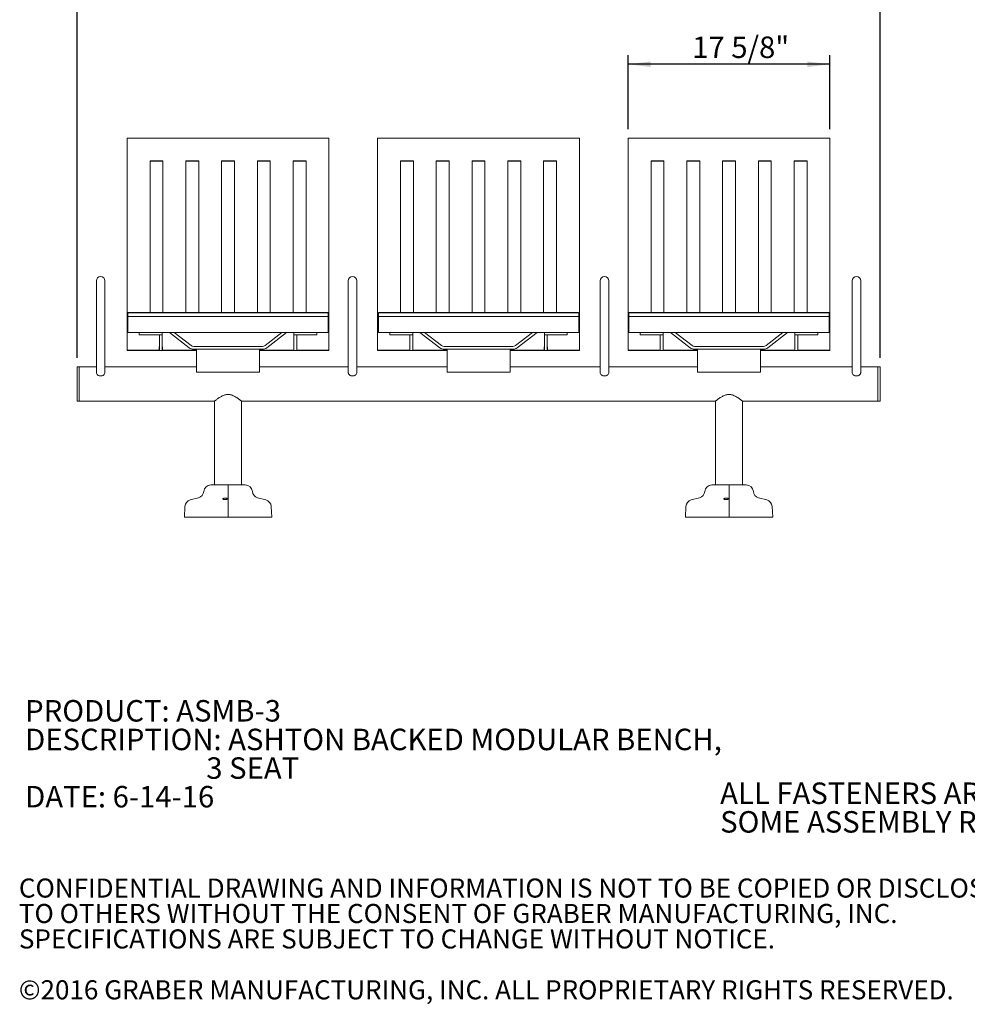
# Model space of a CAD drawing. Units: inches. Extents: x 0.1 to 8.5, y 0.3 to 10.8.
# Drawn here: x 0.1 to 4.3, y 0.3 to 4.6 of the extents above; entities that cross this region are included whole.
import ezdxf

# ---------------------------------------------------------------- set-up
doc = ezdxf.new("R2010")
doc.units = ezdxf.units.IN
doc.header["$MEASUREMENT"] = 0
doc.layers.add('FORMAT', color=7, linetype='Continuous')
doc.styles.add('SLDTEXTSTYLE0', font='TXT', dxfattribs={"width": 0.605})
doc.dimstyles.new('SLDDIMSTYLE0', dxfattribs={"dimtxt": 0.091003, "dimasz": 0.098425, "dimexe": 0, "dimexo": 0.0625, "dimgap": 0.022751, "dimtad": 0, "dimtih": 1, "dimtoh": 1, "dimdec": 6, "dimlfac": 20, "dimrnd": 1e-09, "dimzin": 12, "dimdsep": 46, "dimlunit": 5, "dimtxsty": 'SLDTEXTSTYLE0', "dimsah": 1, "dimcen": 0.09, "dimadec": 0, "dimazin": 3, "dimtfac": 1, "dimtofl": 0, "dimtmove": 0, "dimatfit": 3, "dimfxl": 0, "dimfrac": 2, "dimtolj": 1, "dimtzin": 12, "dimarcsym": 0})

# ---------------------------------------------------------------- blocks, each defined once
blk = doc.blocks.new('SW_NOTE_0')
at = {"color": 0, "linetype": 'Continuous', "lineweight": 0, "char_height": 0.09375, "attachment_point": 1, "style": 'SLDTEXTSTYLE0'}
for s, insert in [('PRODUCT: ASMB-3', (0, 0.1209)), ('DESCRIPTION: ASHTON BACKED MODULAR BENCH,', (0, -0.0041)), ('3 SEAT', (0.791, -0.1291)), ('DATE: 6-14-16', (0, -0.2541))]:
    blk.add_mtext(s, dxfattribs=dict(at, insert=insert))
blk = doc.blocks.new('SW_NOTE_1')
at = {"layer": 'FORMAT', "color": 0, "char_height": 0.09375, "attachment_point": 1, "style": 'SLDTEXTSTYLE0'}
for s, insert in [('ALL FASTENERS ARE STAINLESS STEEL', (0, 0.1209)), ('SOME ASSEMBLY REQUIRED', (0, -0.0041))]:
    blk.add_mtext(s, dxfattribs=dict(at, insert=insert))
blk = doc.blocks.new('SW_NOTE_3')
at = {"color": 0, "linetype": 'Continuous', "lineweight": 0, "char_height": 0.083333, "attachment_point": 1, "style": 'SLDTEXTSTYLE0'}
for s, insert in [('CONFIDENTIAL DRAWING AND INFORMATION IS NOT TO BE COPIED OR DISCLOSED', (0, 0.1074)), ('TO OTHERS WITHOUT THE CONSENT OF GRABER MANUFACTURING, INC.', (0, -0.0037)), ('SPECIFICATIONS ARE SUBJECT TO CHANGE WITHOUT NOTICE.', (0, -0.1148)), ('©2016 GRABER MANUFACTURING, INC. ALL PROPRIETARY RIGHTS RESERVED.', (0, -0.337))]:
    blk.add_mtext(s, dxfattribs=dict(at, insert=insert))
blk = doc.blocks.new('_D')
at = {"layer": 'FORMAT'}
for p, q in [((0.3631, 3.1655), (0.3631, 4.7542)), ((3.8694, 3.1655), (3.8694, 4.7542)), ((0.3631, 4.7148), (3.8694, 4.7148))]:
    blk.add_line(p, q, dxfattribs=at)
for points in [[(0.3631, 4.7148), (0.4616, 4.7026), (0.4616, 4.727)], [(3.8694, 4.7148), (3.771, 4.727), (3.771, 4.7026)]]:
    blk.add_solid(points, dxfattribs=at)
at = {"layer": 'FORMAT', "insert": (1.9557, 4.8357), "char_height": 0.09375, "attachment_point": 1, "style": 'SLDTEXTSTYLE0'}
blk.add_mtext('70 1/8"', dxfattribs=at)
blk = doc.blocks.new('_D_1')
at = {"layer": 'FORMAT'}
for p, q in [((2.7694, 4.1638), (2.7694, 4.4867)), ((3.6506, 4.1638), (3.6506, 4.4867)), ((3.6506, 4.4473), (2.7694, 4.4473))]:
    blk.add_line(p, q, dxfattribs=at)
for points in [[(2.7694, 4.4473), (2.8678, 4.4351), (2.8678, 4.4595)], [(3.6506, 4.4473), (3.5522, 4.4595), (3.5522, 4.4351)]]:
    blk.add_solid(points, dxfattribs=at)
at = {"layer": 'FORMAT', "insert": (3.0494, 4.5682), "char_height": 0.09375, "attachment_point": 1, "style": 'SLDTEXTSTYLE0'}
blk.add_mtext('17 5/8"', dxfattribs=at)

msp = doc.modelspace()

# ---------------------------------------------------------------- linework, layer by layer
at = {"color": 7, "linetype": 'Continuous', "lineweight": 0}
for p, q in [((1.46314537, 4.12446711), (0.58189533, 4.12446711)), ((0.58189533, 4.12446711), (0.58189533, 3.19907796)), ((1.46314537, 3.19907796), (1.46314537, 4.12446711)), ((2.55689535, 4.12446711), (1.67564537, 4.12446711)), ((1.67564537, 4.12446711), (1.67564537, 3.19907796)), ((2.55689535, 3.19907796), (2.55689535, 4.12446711)), ((3.65064539, 4.12446711), (2.76939535, 4.12446711)), ((2.76939535, 4.12446711), (2.76939535, 3.19907796)), ((3.65064539, 3.19907796), (3.65064539, 4.12446711)), ((0.73814538, 4.02575889), (0.68189538, 4.02575889)), ((0.68189538, 4.02575889), (0.68189538, 3.36285545)), ((0.73814538, 4.02375626), (0.68189538, 4.02375626)), ((0.73814538, 3.36285545), (0.73814538, 4.02575889)), ((0.89439532, 4.02575889), (0.83814532, 4.02575889)), ((0.83814532, 4.02575889), (0.83814532, 3.36285545)), ((0.89439532, 4.02375626), (0.83814532, 4.02375626)), ((0.89439532, 3.36285545), (0.89439532, 4.02575889)), ((1.05064538, 4.02575889), (0.99439537, 4.02575889)), ((0.99439537, 4.02575889), (0.99439537, 3.36285545)), ((1.05064538, 4.02375626), (0.99439537, 4.02375626)), ((1.05064538, 3.36285545), (1.05064538, 4.02575889)), ((1.20689538, 4.02575889), (1.15064537, 4.02575889)), ((1.15064537, 4.02575889), (1.15064537, 3.36285545)), ((1.20689538, 4.02375626), (1.15064537, 4.02375626)), ((1.20689538, 3.36285545), (1.20689538, 4.02575889)), ((1.36314538, 4.02575889), (1.30689537, 4.02575889)), ((1.30689537, 4.02575889), (1.30689537, 3.36285545)), ((1.36314538, 4.02375626), (1.30689537, 4.02375626)), ((1.36314538, 3.36285545), (1.36314538, 4.02575889)), ((1.83189537, 4.02575889), (1.77564536, 4.02575889)), ((1.77564536, 4.02575889), (1.77564536, 3.36285545)), ((1.83189537, 4.02375626), (1.77564536, 4.02375626)), ((1.83189537, 3.36285545), (1.83189537, 4.02575889)), ((1.98814537, 4.02575889), (1.93189536, 4.02575889)), ((1.93189536, 4.02575889), (1.93189536, 3.36285545)), ((1.98814537, 4.02375626), (1.93189536, 4.02375626)), ((1.98814537, 3.36285545), (1.98814537, 4.02575889)), ((2.14439536, 4.02575889), (2.08814536, 4.02575889)), ((2.08814536, 4.02575889), (2.08814536, 3.36285545)), ((2.14439536, 4.02375626), (2.08814536, 4.02375626)), ((2.14439536, 3.36285545), (2.14439536, 4.02575889)), ((2.30064536, 4.02575889), (2.24439535, 4.02575889)), ((2.24439535, 4.02575889), (2.24439535, 3.36285545)), ((2.30064536, 4.02375626), (2.24439535, 4.02375626)), ((2.30064536, 3.36285545), (2.30064536, 4.02575889)), ((2.45689536, 4.02575889), (2.40064535, 4.02575889)), ((2.40064535, 4.02575889), (2.40064535, 3.36285545)), ((2.45689536, 4.02375626), (2.40064535, 4.02375626)), ((2.45689536, 3.36285545), (2.45689536, 4.02575889)), ((2.92564535, 4.02575889), (2.86939535, 4.02575889)), ((2.86939535, 4.02575889), (2.86939535, 3.36285545)), ((2.92564535, 4.02375626), (2.86939535, 4.02375626)), ((2.92564535, 3.36285545), (2.92564535, 4.02575889)), ((3.08189535, 4.02575889), (3.02564534, 4.02575889)), ((3.02564534, 4.02575889), (3.02564534, 3.36285545)), ((3.08189535, 4.02375626), (3.02564534, 4.02375626)), ((3.08189535, 3.36285545), (3.08189535, 4.02575889)), ((3.23814535, 4.02575889), (3.18189534, 4.02575889)), ((3.18189534, 4.02575889), (3.18189534, 3.36285545)), ((3.23814535, 4.02375626), (3.18189534, 4.02375626)), ((3.23814535, 3.36285545), (3.23814535, 4.02575889)), ((3.3943954, 4.02575889), (3.3381454, 4.02575889)), ((3.3381454, 4.02575889), (3.3381454, 3.36285545)), ((3.3943954, 4.02375626), (3.3381454, 4.02375626)), ((3.3943954, 3.36285545), (3.3943954, 4.02575889)), ((3.55064534, 4.02575889), (3.49439534, 4.02575889)), ((3.49439534, 4.02575889), (3.49439534, 3.36285545)), ((3.55064534, 4.02375626), (3.49439534, 4.02375626)), ((3.55064534, 3.36285545), (3.55064534, 4.02575889)), ((0.44752041, 3.50115576), (0.44752041, 3.32570579)), ((0.48502042, 3.32570579), (0.48502042, 3.50115576)), ((1.54752038, 3.50115576), (1.54752038, 3.32570579)), ((1.58502038, 3.32570579), (1.58502038, 3.50115576)), ((2.64752034, 3.50115576), (2.64752034, 3.32570579)), ((2.68502034, 3.32570579), (2.68502034, 3.50115576)), ((3.74752031, 3.50115576), (3.74752031, 3.32570579)), ((3.78502031, 3.32570579), (3.78502031, 3.50115576)), ((0.58502035, 3.36047243), (0.58502035, 3.36129299)), ((0.58502035, 3.36047243), (0.58502035, 3.36048945)), ((0.58502035, 3.34722994), (0.58502035, 3.36047243)), ((0.58658286, 3.36285545), (1.45845784, 3.36285545)), ((1.45845784, 3.36205196), (0.58658286, 3.36205196)), ((1.46002035, 3.36129299), (1.46002035, 3.36048945)), ((1.46002035, 3.36048945), (1.46002035, 3.36047243)), ((1.46002035, 3.36047243), (1.46002035, 3.34722994)), ((1.67877036, 3.36048945), (1.67877036, 3.36129299)), ((1.67877036, 3.36047243), (1.67877036, 3.36048945)), ((1.67877036, 3.34722994), (1.67877036, 3.36047243)), ((1.68033287, 3.36285545), (2.55220785, 3.36285545)), ((2.55220785, 3.36205196), (1.68033287, 3.36205196)), ((2.55377036, 3.36129299), (2.55377036, 3.36048945)), ((2.55377036, 3.36048945), (2.55377036, 3.36047243)), ((2.55377036, 3.36047243), (2.55377036, 3.34722994)), ((2.77252037, 3.36047243), (2.77252037, 3.36129299)), ((2.77252037, 3.36047243), (2.77252037, 3.36048945)), ((2.77252037, 3.34722994), (2.77252037, 3.36047243)), ((2.77408288, 3.36285545), (3.64595786, 3.36285545)), ((3.64595786, 3.36205196), (2.77408288, 3.36205196)), ((3.64752037, 3.36129299), (3.64752037, 3.36048945)), ((3.64752037, 3.36048945), (3.64752037, 3.36047243)), ((3.64752037, 3.36047243), (3.64752037, 3.34722994)), ((0.44752041, 3.32570579), (0.44752041, 3.1003783)), ((0.48502042, 3.1003783), (0.48502042, 3.32570579)), ((0.58502035, 3.34459695), (0.58502035, 3.34722994)), ((0.58502035, 3.34452913), (0.58502035, 3.34459695)), ((0.58502035, 3.31817508), (0.58502035, 3.34452913)), ((0.58502035, 3.31412595), (0.58502035, 3.31817508)), ((0.58502035, 3.28063782), (0.58502035, 3.31412595)), ((1.45845784, 3.3461594), (0.58658286, 3.3461594)), ((1.46002035, 3.34722994), (1.46002035, 3.34459695)), ((1.46002035, 3.34459695), (1.46002035, 3.34452913)), ((1.46002035, 3.34452913), (1.46002035, 3.31817508)), ((1.46002035, 3.31817508), (1.46002035, 3.31412595)), ((1.46002035, 3.31412595), (1.46002035, 3.28063782)), ((1.54752038, 3.32570579), (1.54752038, 3.1003783)), ((1.58502038, 3.1003783), (1.58502038, 3.32570579)), ((1.67877036, 3.34459695), (1.67877036, 3.34722994)), ((1.67877036, 3.34452913), (1.67877036, 3.34459695)), ((1.67877036, 3.31817508), (1.67877036, 3.34452913)), ((1.67877036, 3.31412595), (1.67877036, 3.31817508)), ((1.67877036, 3.28063782), (1.67877036, 3.31412595)), ((2.55220785, 3.3461594), (1.68033287, 3.3461594)), ((2.55377036, 3.34722994), (2.55377036, 3.34459695)), ((2.55377036, 3.34459695), (2.55377036, 3.34452913)), ((2.55377036, 3.34452913), (2.55377036, 3.31817508)), ((2.55377036, 3.31817508), (2.55377036, 3.31412595)), ((2.55377036, 3.31412595), (2.55377036, 3.28063782)), ((2.64752034, 3.32570579), (2.64752034, 3.1003783)), ((2.68502034, 3.1003783), (2.68502034, 3.32570579)), ((2.77252037, 3.34459695), (2.77252037, 3.34722994)), ((2.77252037, 3.34452913), (2.77252037, 3.34459695)), ((2.77252037, 3.31817508), (2.77252037, 3.34452913)), ((2.77252037, 3.31412595), (2.77252037, 3.31817508)), ((2.77252037, 3.28063782), (2.77252037, 3.31412595)), ((3.64595786, 3.3461594), (2.77408288, 3.3461594)), ((3.64752037, 3.34722994), (3.64752037, 3.34459695)), ((3.64752037, 3.34459695), (3.64752037, 3.34452913)), ((3.64752037, 3.34452913), (3.64752037, 3.31817508)), ((3.64752037, 3.31817508), (3.64752037, 3.31412595)), ((3.64752037, 3.31412595), (3.64752037, 3.28063782)), ((3.74752031, 3.32570579), (3.74752031, 3.1003783)), ((3.78502031, 3.1003783), (3.78502031, 3.32570579)), ((0.58502035, 3.27787976), (0.58502035, 3.28063782)), ((0.58502035, 3.27745519), (0.58502035, 3.27787976)), ((0.58502035, 3.27745519), (0.58502035, 3.27738737)), ((0.58658286, 3.27631725), (1.45845784, 3.27631725)), ((0.58658286, 3.27582486), (0.63502031, 3.27582486)), ((0.63502031, 3.26559005), (0.63502031, 3.27631725)), ((0.73502036, 3.26559005), (0.73502036, 3.27631725)), ((0.73502036, 3.27582486), (0.76723104, 3.27582486)), ((0.76659616, 3.27631725), (0.85336914, 3.20902108)), ((0.78699303, 3.27631725), (0.86102963, 3.21889867)), ((0.78762792, 3.27582486), (1.25741284, 3.27582486)), ((1.18401112, 3.21889867), (1.25804766, 3.27631725)), ((1.19167161, 3.20902108), (1.27844453, 3.27631725)), ((1.27780965, 3.27582486), (1.31002039, 3.27582486)), ((1.31002039, 3.26559005), (1.31002039, 3.27631725)), ((1.41002038, 3.26559005), (1.41002038, 3.27631725)), ((1.41002038, 3.27582486), (1.45845784, 3.27582486)), ((1.46002035, 3.28063782), (1.46002035, 3.27787976)), ((1.46002035, 3.27787976), (1.46002035, 3.27745519)), ((1.46002035, 3.27745519), (1.46002035, 3.27738737)), ((1.67877036, 3.27787976), (1.67877036, 3.28063782)), ((1.67877036, 3.27745519), (1.67877036, 3.27787976)), ((1.67877036, 3.27745519), (1.67877036, 3.27738737)), ((1.68033287, 3.27631725), (2.55220785, 3.27631725)), ((1.68033287, 3.27582486), (1.72877036, 3.27582486)), ((1.72877036, 3.26559005), (1.72877036, 3.27631725)), ((1.82877035, 3.26559005), (1.82877035, 3.27631725)), ((1.82877035, 3.27582486), (1.86098106, 3.27582486)), ((1.8603462, 3.27631725), (1.94711911, 3.20902108)), ((1.88074303, 3.27631725), (1.95477961, 3.21889867)), ((1.8813779, 3.27582486), (2.35116282, 3.27582486)), ((2.27776111, 3.21889867), (2.35179769, 3.27631725)), ((2.28542161, 3.20902108), (2.37219452, 3.27631725)), ((2.37155966, 3.27582486), (2.40377037, 3.27582486)), ((2.40377037, 3.26559005), (2.40377037, 3.27631725)), ((2.50377036, 3.26559005), (2.50377036, 3.27631725)), ((2.50377036, 3.27582486), (2.55220785, 3.27582486)), ((2.55377036, 3.28063782), (2.55377036, 3.27787976)), ((2.55377036, 3.27787976), (2.55377036, 3.27745519)), ((2.55377036, 3.27745519), (2.55377036, 3.27738737)), ((2.77252037, 3.27787976), (2.77252037, 3.28063782)), ((2.77252037, 3.27745519), (2.77252037, 3.27787976)), ((2.77252037, 3.27745519), (2.77252037, 3.27738737)), ((2.77408288, 3.27631725), (3.64595786, 3.27631725)), ((2.77408288, 3.27582486), (2.82252034, 3.27582486)), ((2.82252034, 3.26559005), (2.82252034, 3.27631725)), ((2.92252033, 3.26559005), (2.92252033, 3.27631725)), ((2.92252033, 3.27582486), (2.95473107, 3.27582486)), ((2.95409619, 3.27631725), (3.04086911, 3.20902108)), ((2.97449306, 3.27631725), (3.0485296, 3.21889867)), ((2.97512788, 3.27582486), (3.4449128, 3.27582486)), ((3.37151109, 3.21889867), (3.44554769, 3.27631725)), ((3.37917158, 3.20902108), (3.46594456, 3.27631725)), ((3.46530968, 3.27582486), (3.49752036, 3.27582486)), ((3.49752036, 3.26559005), (3.49752036, 3.27631725)), ((3.59752041, 3.26559005), (3.59752041, 3.27631725)), ((3.59752041, 3.27582486), (3.64595786, 3.27582486)), ((3.64752037, 3.28063782), (3.64752037, 3.27787976)), ((3.64752037, 3.27787976), (3.64752037, 3.27745519)), ((3.64752037, 3.27745519), (3.64752037, 3.27738737)), ((0.63502031, 3.26559005), (0.73502036, 3.26559005)), ((0.7225204, 3.26559005), (0.7225204, 3.23499187)), ((0.7225204, 3.2255606), (0.7225204, 3.23499187)), ((0.7225204, 3.2255606), (0.7225204, 3.19707528)), ((0.73502036, 3.26559005), (0.73502036, 3.23499187)), ((0.73502036, 3.23499187), (0.73502036, 3.2255606)), ((0.73502036, 3.2255606), (0.73502036, 3.19707528)), ((1.31002039, 3.26559005), (1.41002038, 3.26559005)), ((1.31002039, 3.26559005), (1.31002039, 3.23499187)), ((1.31002039, 3.2255606), (1.31002039, 3.23499187)), ((1.31002039, 3.2255606), (1.31002039, 3.19707528)), ((1.32252035, 3.26559005), (1.32252035, 3.23499187)), ((1.32252035, 3.23499187), (1.32252035, 3.2255606)), ((1.32252035, 3.2255606), (1.32252035, 3.19707528)), ((1.72877036, 3.26559005), (1.82877035, 3.26559005)), ((1.81627036, 3.26559005), (1.81627036, 3.23499187)), ((1.81627036, 3.2255606), (1.81627036, 3.23499187)), ((1.81627036, 3.2255606), (1.81627036, 3.19707528)), ((1.82877035, 3.26559005), (1.82877035, 3.23499187)), ((1.82877035, 3.23499187), (1.82877035, 3.2255606)), ((1.82877035, 3.2255606), (1.82877035, 3.19707528)), ((2.40377037, 3.26559005), (2.50377036, 3.26559005)), ((2.40377037, 3.26559005), (2.40377037, 3.23499187)), ((2.40377037, 3.2255606), (2.40377037, 3.23499187)), ((2.40377037, 3.2255606), (2.40377037, 3.19707528)), ((2.41627036, 3.26559005), (2.41627036, 3.23499187)), ((2.41627036, 3.23499187), (2.41627036, 3.2255606)), ((2.41627036, 3.2255606), (2.41627036, 3.19707528)), ((2.82252034, 3.26559005), (2.92252033, 3.26559005)), ((2.91002037, 3.26559005), (2.91002037, 3.23499187)), ((2.91002037, 3.2255606), (2.91002037, 3.23499187)), ((2.91002037, 3.2255606), (2.91002037, 3.19707528)), ((2.92252033, 3.26559005), (2.92252033, 3.23499187)), ((2.92252033, 3.23499187), (2.92252033, 3.2255606)), ((2.92252033, 3.2255606), (2.92252033, 3.19707528)), ((3.49752036, 3.26559005), (3.59752041, 3.26559005)), ((3.49752036, 3.26559005), (3.49752036, 3.23499187)), ((3.49752036, 3.2255606), (3.49752036, 3.23499187)), ((3.49752036, 3.2255606), (3.49752036, 3.19707528)), ((3.51002032, 3.26559005), (3.51002032, 3.23499187)), ((3.51002032, 3.23499187), (3.51002032, 3.2255606)), ((3.51002032, 3.2255606), (3.51002032, 3.19707528)), ((0.58189533, 3.19907796), (0.72189537, 3.19907796)), ((0.58189533, 3.19907796), (0.58189533, 3.19707528)), ((0.58189533, 3.19707528), (0.72189537, 3.19707528)), ((0.72189537, 3.21265033), (0.7225204, 3.21265033)), ((0.72189537, 3.19907796), (0.72189537, 3.21265033)), ((0.72189537, 3.21064765), (0.7225204, 3.21064765)), ((0.72189537, 3.19907796), (0.72189537, 3.19707528)), ((0.7225204, 3.19707528), (0.73502036, 3.19707528)), ((0.73502036, 3.21265033), (0.73564539, 3.21265033)), ((0.73502036, 3.21064765), (0.73564539, 3.21064765)), ((0.73564539, 3.21265033), (0.73564539, 3.19907796)), ((0.73564539, 3.19907796), (0.88502038, 3.19907796)), ((0.73564539, 3.19907796), (0.73564539, 3.19707528)), ((0.73564539, 3.19707528), (0.88502038, 3.19707528)), ((0.87252042, 3.214965), (1.17252033, 3.214965)), ((0.87252042, 3.20246504), (1.17252033, 3.20246504)), ((0.88502038, 3.19189002), (0.88502038, 3.20246504)), ((0.88502038, 3.19189002), (0.88502038, 3.10246505)), ((1.16002037, 3.20246504), (1.16002037, 3.19189002)), ((1.16002037, 3.19907796), (1.30939536, 3.19907796)), ((1.16002037, 3.19707528), (1.30939536, 3.19707528)), ((1.16002037, 3.10246505), (1.16002037, 3.19189002)), ((1.30939536, 3.21265033), (1.31002039, 3.21265033)), ((1.30939536, 3.19907796), (1.30939536, 3.21265033)), ((1.30939536, 3.21064765), (1.31002039, 3.21064765)), ((1.30939536, 3.19907796), (1.30939536, 3.19707528)), ((1.31002039, 3.19707528), (1.32252035, 3.19707528)), ((1.32252035, 3.21265033), (1.32314538, 3.21265033)), ((1.32252035, 3.21064765), (1.32314538, 3.21064765)), ((1.32314538, 3.21265033), (1.32314538, 3.19907796)), ((1.32314538, 3.19907796), (1.46314537, 3.19907796)), ((1.32314538, 3.19907796), (1.32314538, 3.19707528)), ((1.32314538, 3.19707528), (1.46314537, 3.19707528)), ((1.46314537, 3.19907796), (1.46314537, 3.19707528)), ((1.67564537, 3.19907796), (1.81564536, 3.19907796)), ((1.67564537, 3.19907796), (1.67564537, 3.19707528)), ((1.67564537, 3.19707528), (1.81564536, 3.19707528)), ((1.81564536, 3.21265033), (1.81627036, 3.21265033)), ((1.81564536, 3.19907796), (1.81564536, 3.21265033)), ((1.81564536, 3.21064765), (1.81627036, 3.21064765)), ((1.81564536, 3.19907796), (1.81564536, 3.19707528)), ((1.81627036, 3.19707528), (1.82877035, 3.19707528)), ((1.82877035, 3.21265033), (1.82939535, 3.21265033)), ((1.82877035, 3.21064765), (1.82939535, 3.21064765)), ((1.82939535, 3.21265033), (1.82939535, 3.19907796)), ((1.82939535, 3.19907796), (1.97877036, 3.19907796)), ((1.82939535, 3.19907796), (1.82939535, 3.19707528)), ((1.82939535, 3.19707528), (1.97877036, 3.19707528)), ((1.96627036, 3.214965), (2.26627036, 3.214965)), ((1.96627036, 3.20246504), (2.26627036, 3.20246504)), ((1.97877036, 3.19189002), (1.97877036, 3.20246504)), ((1.97877036, 3.19189002), (1.97877036, 3.10246505)), ((2.25377036, 3.20246504), (2.25377036, 3.19189002)), ((2.25377036, 3.19907796), (2.40314537, 3.19907796)), ((2.25377036, 3.19707528), (2.40314537, 3.19707528)), ((2.25377036, 3.10246505), (2.25377036, 3.19189002)), ((2.40314537, 3.21265033), (2.40377037, 3.21265033)), ((2.40314537, 3.19907796), (2.40314537, 3.21265033)), ((2.40314537, 3.21064765), (2.40377037, 3.21064765)), ((2.40314537, 3.19907796), (2.40314537, 3.19707528)), ((2.40377037, 3.19707528), (2.41627036, 3.19707528)), ((2.41627036, 3.21265033), (2.41689536, 3.21265033)), ((2.41627036, 3.21064765), (2.41689536, 3.21064765)), ((2.41689536, 3.21265033), (2.41689536, 3.19907796)), ((2.41689536, 3.19907796), (2.41689536, 3.19707528)), ((2.41689536, 3.19907796), (2.55689535, 3.19907796)), ((2.41689536, 3.19707528), (2.55689535, 3.19707528)), ((2.55689535, 3.19907796), (2.55689535, 3.19707528)), ((2.76939535, 3.19907796), (2.90939534, 3.19907796)), ((2.76939535, 3.19907796), (2.76939535, 3.19707528)), ((2.76939535, 3.19707528), (2.90939534, 3.19707528)), ((2.90939534, 3.21265033), (2.91002037, 3.21265033)), ((2.90939534, 3.19907796), (2.90939534, 3.21265033)), ((2.90939534, 3.21064765), (2.91002037, 3.21064765)), ((2.90939534, 3.19907796), (2.90939534, 3.19707528)), ((2.91002037, 3.19707528), (2.92252033, 3.19707528)), ((2.92252033, 3.21265033), (2.92314536, 3.21265033)), ((2.92252033, 3.21064765), (2.92314536, 3.21064765)), ((2.92314536, 3.21265033), (2.92314536, 3.19907796)), ((2.92314536, 3.19907796), (3.07252035, 3.19907796)), ((2.92314536, 3.19907796), (2.92314536, 3.19707528)), ((2.92314536, 3.19707528), (3.07252035, 3.19707528)), ((3.06002039, 3.214965), (3.3600203, 3.214965)), ((3.06002039, 3.20246504), (3.3600203, 3.20246504)), ((3.07252035, 3.19189002), (3.07252035, 3.20246504)), ((3.07252035, 3.19189002), (3.07252035, 3.10246505)), ((3.34752034, 3.20246504), (3.34752034, 3.19189002)), ((3.34752034, 3.19907796), (3.49689533, 3.19907796)), ((3.34752034, 3.19707528), (3.49689533, 3.19707528)), ((3.34752034, 3.10246505), (3.34752034, 3.19189002)), ((3.49689533, 3.21265033), (3.49752036, 3.21265033)), ((3.49689533, 3.19907796), (3.49689533, 3.21265033)), ((3.49689533, 3.21064765), (3.49752036, 3.21064765)), ((3.49689533, 3.19907796), (3.49689533, 3.19707528)), ((3.49752036, 3.19707528), (3.51002032, 3.19707528)), ((3.51002032, 3.21265033), (3.51064535, 3.21265033)), ((3.51002032, 3.21064765), (3.51064535, 3.21064765)), ((3.51064535, 3.21265033), (3.51064535, 3.19907796)), ((3.51064535, 3.19907796), (3.51064535, 3.19707528)), ((3.51064535, 3.19907796), (3.65064539, 3.19907796)), ((3.51064535, 3.19707528), (3.65064539, 3.19707528)), ((3.65064539, 3.19907796), (3.65064539, 3.19707528)), ((0.3725204, 3.12615578), (0.36314534, 3.12615578)), ((0.36314534, 3.12615578), (0.36314534, 2.97615582)), ((0.44752041, 3.12615578), (0.3725204, 3.12615578)), ((0.3725204, 3.12615578), (0.3725204, 2.97615582)), ((0.88502038, 3.12615578), (0.48502042, 3.12615578)), ((0.88502038, 3.10246505), (1.16002037, 3.10246505)), ((1.54752038, 3.12615578), (1.16002037, 3.12615578)), ((1.97877036, 3.12615578), (1.58502038, 3.12615578)), ((1.97877036, 3.10246505), (2.25377036, 3.10246505)), ((2.64752034, 3.12615578), (2.25377036, 3.12615578)), ((3.07252035, 3.12615578), (2.68502034, 3.12615578)), ((3.07252035, 3.10246505), (3.34752034, 3.10246505)), ((3.74752031, 3.12615578), (3.34752034, 3.12615578)), ((3.86002032, 3.12615578), (3.78502031, 3.12615578)), ((3.86939538, 3.12615578), (3.86002032, 3.12615578)), ((3.86002032, 3.05115583), (3.86002032, 3.12615578)), ((3.86002032, 3.12615578), (3.86002032, 2.97615582)), ((3.86939538, 3.05115583), (3.86939538, 3.12615578)), ((3.86002032, 2.97615582), (3.86002032, 3.05115583)), ((3.86939538, 2.97615582), (3.86939538, 3.05115583)), ((0.36314534, 2.97615582), (0.3725204, 2.97615582)), ((0.3725204, 2.97615582), (0.96314541, 2.97615582)), ((0.96314541, 2.97615582), (0.96314541, 2.6105933)), ((1.08189534, 2.6105933), (1.08189534, 2.97615582)), ((1.08189534, 2.97615582), (3.15064538, 2.97615582)), ((3.15064538, 2.97615582), (3.15064538, 2.6105933)), ((3.26939531, 2.6105933), (3.26939531, 2.97615582)), ((3.26939531, 2.97615582), (3.86002032, 2.97615582)), ((3.86002032, 2.97615582), (3.86939538, 2.97615582)), ((0.94778525, 2.6105933), (1.02252032, 2.6105933)), ((1.02252032, 2.6105933), (1.09725551, 2.6105933)), ((1.02252032, 2.6105933), (1.02252032, 2.5817136)), ((1.02252032, 2.5817136), (1.02252032, 2.5541873)), ((3.13528521, 2.6105933), (3.2100204, 2.6105933)), ((3.2100204, 2.6105933), (3.28475548, 2.6105933)), ((3.2100204, 2.6105933), (3.2100204, 2.5817136)), ((3.2100204, 2.5817136), (3.2100204, 2.5541873)), ((0.89332631, 2.5541873), (0.85739304, 2.54451741)), ((1.02252032, 2.5541873), (1.02252032, 2.54451741)), ((1.02252032, 2.54451741), (1.02252032, 2.51597647)), ((1.18764765, 2.54451741), (1.15171432, 2.5541873)), ((3.0808264, 2.5541873), (3.04489307, 2.54451741)), ((3.2100204, 2.5541873), (3.2100204, 2.54451741)), ((3.2100204, 2.54451741), (3.2100204, 2.51597647)), ((3.37514768, 2.54451741), (3.33921441, 2.5541873)), ((0.83430657, 2.51597647), (0.83189539, 2.4699683)), ((1.02252032, 2.51597647), (1.02252032, 2.4699683)), ((1.21314536, 2.4699683), (1.21073419, 2.51597647)), ((3.02180653, 2.51597647), (3.01939536, 2.4699683)), ((3.2100204, 2.51597647), (3.2100204, 2.4699683)), ((3.40064533, 2.4699683), (3.39823415, 2.51597647)), ((0.83189539, 2.4699683), (1.02252032, 2.4699683)), ((1.02252032, 2.4699683), (1.21314536, 2.4699683)), ((3.01939536, 2.4699683), (3.2100204, 2.4699683)), ((3.2100204, 2.4699683), (3.40064533, 2.4699683))]:
    msp.add_line(p, q, dxfattribs=at)
at = {"color": 7, "linetype": 'Continuous', "lineweight": 0, "flags": 128}
for points in [[(0.48502042, 3.1003783), (0.48466009, 3.09761841), (0.48359307, 3.09496454), (0.48186043, 3.0925187), (0.47952857, 3.09037498), (0.47668726, 3.08861559), (0.47344573, 3.08730828), (0.46992835, 3.08650326), (0.46627041, 3.0862314), (0.46261247, 3.08650326), (0.45909509, 3.08730828), (0.45585345, 3.08861559), (0.45301213, 3.09037498), (0.45068028, 3.0925187), (0.44894764, 3.09496454), (0.44788062, 3.09761841), (0.44752041, 3.1003783)], [(1.58502038, 3.1003783), (1.58466011, 3.09761841), (1.5835931, 3.09496454), (1.5818604, 3.0925187), (1.5795286, 3.09037498), (1.57668729, 3.08861559), (1.5734457, 3.08730828), (1.56992832, 3.08650326), (1.56627038, 3.0862314), (1.56261244, 3.08650326), (1.55909506, 3.08730828), (1.55585341, 3.08861559), (1.5530121, 3.09037498), (1.5506803, 3.0925187), (1.5489476, 3.09496454), (1.54788064, 3.09761841), (1.54752038, 3.1003783)], [(2.68502034, 3.1003783), (2.68466008, 3.09761841), (2.68359312, 3.09496454), (2.68186042, 3.0925187), (2.67952862, 3.09037498), (2.67668731, 3.08861559), (2.67344566, 3.08730828), (2.66992828, 3.08650326), (2.66627034, 3.0862314), (2.6626124, 3.08650326), (2.65909502, 3.08730828), (2.65585343, 3.08861559), (2.65301212, 3.09037498), (2.65068033, 3.0925187), (2.64894763, 3.09496454), (2.64788061, 3.09761841), (2.64752034, 3.1003783)], [(3.78502031, 3.1003783), (3.7846601, 3.09761841), (3.78359308, 3.09496454), (3.78186044, 3.0925187), (3.77952859, 3.09037498), (3.77668727, 3.08861559), (3.77344563, 3.08730828), (3.76992825, 3.08650326), (3.76627031, 3.0862314), (3.76261237, 3.08650326), (3.75909499, 3.08730828), (3.75585346, 3.08861559), (3.75301215, 3.09037498), (3.75068029, 3.0925187), (3.74894765, 3.09496454), (3.74788063, 3.09761841), (3.74752031, 3.1003783)]]:
    msp.add_lwpolyline(points, dxfattribs=at)
at = {"color": 7, "linetype": 'Continuous', "lineweight": 0}
for centre, radius, start, end in [((0.46627036, 3.5011558), 0.01875, 0, 180), ((1.56627036, 3.5011558), 0.01875, 0, 180), ((2.66627036, 3.5011558), 0.01875, 0, 180), ((3.76627036, 3.5011558), 0.01875, 0, 180), ((0.58658286, 3.36129297), 0.0015625, 90, 180), ((0.58658286, 3.36048945), 0.0015625, 90, 180), ((1.45845786, 3.36129297), 0.0015625, 0, 90), ((1.45845786, 3.36048945), 0.0015625, 0, 90), ((1.68033286, 3.36129297), 0.0015625, 90, 180), ((1.68033286, 3.36048945), 0.0015625, 90, 180), ((2.55220786, 3.36129297), 0.0015625, 0, 90), ((2.55220786, 3.36048945), 0.0015625, 0, 90), ((2.77408286, 3.36129297), 0.0015625, 90, 180), ((2.77408286, 3.36048945), 0.0015625, 90, 180), ((3.64595786, 3.36129297), 0.0015625, 0, 90), ((3.64595786, 3.36048945), 0.0015625, 0, 90), ((0.58658286, 3.34459693), 0.0015625, 90, 180), ((1.45845786, 3.34459693), 0.0015625, 0, 90), ((1.68033286, 3.34459693), 0.0015625, 90, 180), ((2.55220786, 3.34459693), 0.0015625, 0, 90), ((2.77408286, 3.34459693), 0.0015625, 90, 180), ((3.64595786, 3.34459693), 0.0015625, 0, 90), ((0.58658286, 3.27787975), 0.0015625, 180, 270), ((0.58658286, 3.27738739), 0.0015625, 180, 270), ((1.45845786, 3.27787975), 0.0015625, 270, 0), ((1.45845786, 3.27738739), 0.0015625, 270, 0), ((1.68033286, 3.27787975), 0.0015625, 180, 270), ((1.68033286, 3.27738739), 0.0015625, 180, 270), ((2.55220786, 3.27787975), 0.0015625, 270, 0), ((2.55220786, 3.27738739), 0.0015625, 270, 0), ((2.77408286, 3.27787975), 0.0015625, 180, 270), ((2.77408286, 3.27738739), 0.0015625, 180, 270), ((3.64595786, 3.27787975), 0.0015625, 270, 0), ((3.64595786, 3.27738739), 0.0015625, 270, 0), ((0.87252036, 3.23371502), 0.03125, 232.20485222, 270), ((0.87252036, 3.23371502), 0.01875, 232.20485222, 270), ((1.17252036, 3.23371502), 0.01875, 270, 307.79514778), ((1.17252036, 3.23371502), 0.03125, 270, 307.79514778), ((1.96627036, 3.23371502), 0.03125, 232.20485222, 270), ((1.96627036, 3.23371502), 0.01875, 232.20485222, 270), ((2.26627036, 3.23371502), 0.01875, 270, 307.79514778), ((2.26627036, 3.23371502), 0.03125, 270, 307.79514778), ((3.06002036, 3.23371502), 0.03125, 232.20485222, 270), ((3.06002036, 3.23371502), 0.01875, 232.20485222, 270), ((3.36002036, 3.23371502), 0.01875, 270, 307.79514778), ((3.36002036, 3.23371502), 0.03125, 270, 307.79514778), ((0.88520569, 2.58436373), 0.03125, 285.06185261, 355.13523429), ((0.94778521, 2.57903754), 0.03155576, 90, 175.13523429), ((1.09725551, 2.57903754), 0.03155576, 4.86476571, 90), ((1.15983503, 2.58436373), 0.03125, 184.86476571, 254.93814739), ((3.07270569, 2.58436373), 0.03125, 285.06185261, 355.13523429), ((3.13528521, 2.57903754), 0.03155576, 90, 175.13523429), ((3.28475551, 2.57903754), 0.03155576, 4.86476571, 90), ((3.34733503, 2.58436373), 0.03125, 184.86476571, 254.93814739), ((0.86551372, 2.51434097), 0.03125, 105.06185261, 177), ((1.179527, 2.51434097), 0.03125, 3, 74.93814739), ((3.05301372, 2.51434097), 0.03125, 105.06185261, 177), ((3.367027, 2.51434097), 0.03125, 3, 74.93814739)]:
    msp.add_arc(centre, radius, start, end, dxfattribs=at)
for points, knots in [([(1.02252032, 3.00533429), (1.02029074, 3.00523837), (1.01575992, 3.00504346), (1.0084777, 3.00339701), (1.00087826, 3.0006536), (0.99250581, 2.99653194), (0.98570428, 2.9924422), (0.98028038, 2.98885815), (0.97578234, 2.98573109), (0.97117951, 2.98236462), (0.96726056, 2.97937868), (0.96466814, 2.97735889), (0.96329643, 2.97627549), (0.96327088, 2.97625516), (0.96326039, 2.97624681)], [0, 0, 0, 0, 0.067776896, 0.1377317927, 0.2289885311, 0.322767576, 0.4454370347, 0.5083637606, 0.5717665603, 0.670675276, 0.7721743023, 0.8552094101, 0.9405511419, 1, 1, 1, 1]), ([(1.08176851, 2.97625614), (1.08180266, 2.97622914), (1.08193737, 2.97612262), (1.08100498, 2.9768607), (1.07906192, 2.97838336), (1.07610361, 2.98066367), (1.07216429, 2.98361977), (1.06697938, 2.98735395), (1.06053142, 2.99170729), (1.05316136, 2.99615487), (1.0453227, 3.00013546), (1.03772378, 3.00304698), (1.03001862, 3.00496847), (1.02504795, 3.00521097), (1.02252032, 3.00533429)], [0, 0, 0, 0, 0.0289048697, 0.1140267408, 0.1932236129, 0.2743318136, 0.3618754564, 0.4511857798, 0.5568602873, 0.6647810262, 0.755859508, 0.848953131, 0.9231913003, 1, 1, 1, 1]), ([(3.2100204, 3.00533429), (3.20779078, 3.00523838), (3.20325993, 3.00504347), (3.19597767, 3.00339701), (3.18837822, 3.00065361), (3.1800058, 2.99653193), (3.1732042, 2.99244224), (3.16778049, 2.98885811), (3.16328225, 2.98573114), (3.15867968, 2.98236458), (3.15476044, 2.9793787), (3.15216831, 2.97735888), (3.15079636, 2.97627549), (3.15077084, 2.97625516), (3.15076036, 2.97624681)], [0, 0, 0, 0, 0.06777802502, 0.1377328633, 0.22898952564, 0.32276849231, 0.4454378487, 0.50836373315, 0.57176720273, 0.67067520673, 0.77217464343, 0.8552093324, 0.94055119144, 1, 1, 1, 1]), ([(3.26926859, 2.97625614), (3.2693027, 2.97622914), (3.26943723, 2.97612262), (3.26850498, 2.9768607), (3.26656187, 2.97838336), (3.26360358, 2.98066368), (3.25966424, 2.98361975), (3.25447948, 2.98735397), (3.24803149, 2.99170732), (3.24066134, 2.99615485), (3.23282267, 3.00013547), (3.22522377, 3.00304696), (3.21751867, 3.00496848), (3.21254803, 3.00521098), (3.2100204, 3.00533429)], [0, 0, 0, 0, 0.0289048728, 0.1140268248, 0.1932237722, 0.27433205, 0.3618757761, 0.4511855219, 0.5568601299, 0.6647818475, 0.7558604159, 0.8489541274, 0.9231912273, 1, 1, 1, 1]), ([(0.99944534, 2.54888087), (0.99936482, 2.54924082), (0.99920364, 2.54996139), (1.00074562, 2.55106201), (1.00341431, 2.55199833), (1.00692942, 2.55262816), (1.01066027, 2.55286886), (1.01415087, 2.55274427), (1.01716551, 2.5523107), (1.01953979, 2.55161071), (1.02103939, 2.55068873), (1.02137423, 2.54962581), (1.02033551, 2.54855437), (1.01797769, 2.54763313), (1.01467822, 2.54699072), (1.01098178, 2.54668161), (1.00736276, 2.54669516), (1.00413059, 2.54699729), (1.0015314, 2.54755947), (1.00000058, 2.5482265), (0.99959551, 2.54870389), (0.99944534, 2.54888087)], [0, 0, 0, 0, 0.0592707593, 0.118651192, 0.1778454107, 0.2339221015, 0.2855075678, 0.3338490088, 0.3816793054, 0.4315864044, 0.4851591459, 0.5425116931, 0.6020501491, 0.6610445823, 0.7171045466, 0.7694695702, 0.8190821236, 0.8677474043, 0.9173376672, 0.9693541369, 1, 1, 1, 1]), ([(3.18694531, 2.54888087), (3.18686485, 2.54924082), (3.18670379, 2.54996138), (3.18824555, 2.55106202), (3.19091429, 2.55199833), (3.19442939, 2.55262816), (3.19816024, 2.55286886), (3.20165084, 2.55274427), (3.20466548, 2.5523107), (3.20703975, 2.55161071), (3.20853937, 2.55068873), (3.20887415, 2.54962582), (3.20783565, 2.54855435), (3.20547764, 2.54763314), (3.2021782, 2.54699072), (3.19848174, 2.54668161), (3.19486272, 2.54669516), (3.19163057, 2.54699729), (3.18903133, 2.54755946), (3.18750073, 2.54822651), (3.18709553, 2.54870389), (3.18694531, 2.54888087)], [0, 0, 0, 0, 0.0592708048, 0.1186506961, 0.1778449385, 0.2339216519, 0.2855071388, 0.3338485992, 0.381678915, 0.4315860341, 0.485158797, 0.5425113673, 0.6020494394, 0.6610448249, 0.7171048117, 0.7694698563, 0.8190824296, 0.8677477299, 0.9173380127, 0.969353725, 1, 1, 1, 1])]:
    msp.add_open_spline(points, degree=3, knots=knots, dxfattribs=at)

# ---------------------------------------------------------------- block references
for name, p in [('SW_NOTE_0', (0.13661582, 1.54987553)), ('SW_NOTE_3', (0.10923769, 0.78424819))]:
    msp.add_blockref(name, p, dxfattribs=at)
at = {"layer": 'FORMAT'}
msp.add_blockref('SW_NOTE_1', (3.17142914, 1.1899752), dxfattribs=at)

# ---------------------------------------------------------------- dimensions: what is measured, and where the dimension line sits
for base, p1, p2, picture, middle in [((3.86939536, 4.78565489), (0.36314536, 3.1261558), (3.86939536, 3.1261558), '_D', (2.11627036, 4.78565489)), ((2.76939536, 4.51816789), (3.65064536, 4.12446711), (2.76939536, 4.12446711), '_D_1', (3.21002036, 4.51816789))]:
    dim = msp.add_linear_dim(base=base, p1=p1, p2=p2, dimstyle='SLDDIMSTYLE0', dxfattribs=at)
    dim.commit()
    dim.dimension.update_dxf_attribs({"geometry": picture, "text_midpoint": middle, "dimtype": 160})

doc.saveas('drawing.dxf')
